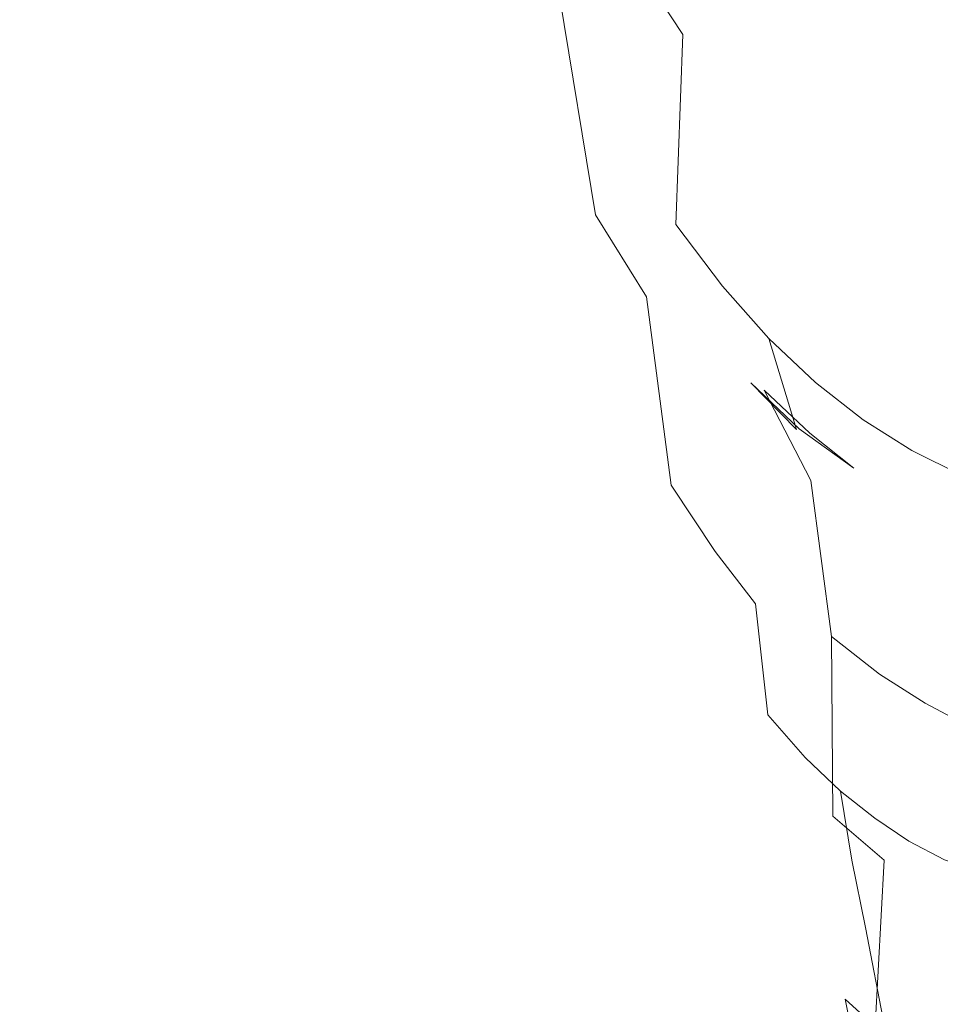
# Model space of a CAD drawing. Extents: x -800 to 1599, y -760 to 380.
# Drawn here: x 224 to 238, y -279 to -264 of the extents above; entities that cross this region are included whole.
import ezdxf

# ---------------------------------------------------------------- set-up
doc = ezdxf.new("R2010")
doc.units = 0
doc.header["$LTSCALE"] = 500
doc.header["$MEASUREMENT"] = 0
doc.layers.add('OTYLIA_CERAMIKA', color=7, linetype='Continuous')
doc.layers.add('OTYLIA_LAPY', color=7, linetype='Continuous')

msp = doc.modelspace()

# ---------------------------------------------------------------- linework, layer by layer
at = {"layer": 'OTYLIA_CERAMIKA', "lineweight": 0, "invisible_edges": 15}
for points in [[(135.526, -264.815, -16.756), (121.189, -249.537, -72.926), (211.595, -254.821, -69.079), (229.143, -269.945, -10.027)], [(211.595, -254.821, -69.079), (284.762, -258.158, -65.898), (305.16, -273.14, -4.385), (229.143, -269.945, -10.027)], [(229.452, -260.295, -8.241), (135.895, -255.194, -14.863), (153.635, -271.957, 56.77), (250.996, -276.763, 67.098)], [(229.452, -260.295, -8.241), (250.996, -276.763, 67.098), (330.079, -279.692, 75.889), (305.108, -263.485, -2.606)], [(250.794, -286.452, 65.481), (153.373, -281.623, 55.052), (135.526, -264.815, -16.756), (229.143, -269.945, -10.027)], [(305.16, -273.14, -4.385), (330.231, -289.381, 74.275), (250.794, -286.452, 65.481), (229.143, -269.945, -10.027)], [(278.025, -295.62, 159.371), (250.996, -276.763, 67.098), (153.635, -271.957, 56.77), (175.716, -291.187, 144.506)]]:
    msp.add_3dface(points, dxfattribs=at)
at = {"layer": 'OTYLIA_LAPY', "lineweight": 0}
for points, invisible_edges in [([(230.339, -258.894, -306.135), (231.975, -264.823, -306.162), (231.856, -262.778, -303.389), (230.295, -256.96, -303.311)], 15), ([(231.836, -257.497, -325.656), (232.745, -258.127, -326.269), (233.451, -264.261, -326.09), (232.667, -263.471, -325.616)], 15), ([(233.488, -258.646, -326.678), (234.122, -264.897, -326.417), (233.451, -264.261, -326.09), (232.745, -258.127, -326.269)], 15), ([(234.106, -259.072, -326.93), (234.706, -265.407, -326.627), (234.122, -264.897, -326.417), (233.488, -258.646, -326.678)], 15), ([(230.192, -260.835, -309.101), (231.847, -266.89, -309.072), (231.975, -264.823, -306.162), (230.339, -258.894, -306.135)], 15), ([(234.106, -259.072, -326.93), (234.64, -259.42, -327.069), (235.232, -265.816, -326.753), (234.706, -265.407, -326.627)], 15), ([(234.64, -259.42, -327.069), (235.129, -259.707, -327.142), (235.726, -266.148, -326.827), (235.232, -265.816, -326.753)], 15), ([(231.796, -263.565, -298.798), (230.752, -259.621, -298.74), (231.377, -261.117, -300.943), (232.54, -264.978, -301.001)], 15), ([(234.359, -260.629, -290.692), (233.696, -259.707, -290.691), (233.151, -263.145, -292.692), (233.841, -264.181, -292.695)], 11), ([(235.614, -259.951, -327.194), (236.215, -266.431, -326.879), (235.726, -266.148, -326.827), (235.129, -259.707, -327.142)], 15), ([(236.132, -260.157, -327.206), (236.736, -266.666, -326.897), (236.215, -266.431, -326.879), (235.614, -259.951, -327.194)], 15), ([(231.965, -264.734, -296.759), (231.553, -262.919, -294.73), (230.76, -260.229, -294.721), (231.125, -262.079, -296.73)], 15), ([(236.132, -260.157, -327.206), (236.72, -260.328, -327.159), (237.326, -266.852, -326.866), (236.736, -266.666, -326.897)], 15), ([(231.705, -260.269, -292.69), (231.553, -262.919, -294.73), (232.306, -264.699, -294.74), (232.441, -261.958, -292.689)], 15), ([(236.72, -260.328, -327.159), (237.415, -260.469, -327.033), (238.022, -266.991, -326.772), (237.326, -266.852, -326.866)], 15), ([(229.952, -260.57, -323.089), (230.294, -260.516, -323.68), (231.057, -263.555, -323.904), (231.11, -264.616, -323.603)], 15), ([(230.976, -261.342, -324.353), (231.729, -265.22, -324.394), (231.057, -263.555, -323.904), (230.294, -260.516, -323.68)], 15), ([(238.254, -260.586, -326.811), (238.859, -267.082, -326.601), (238.022, -266.991, -326.772), (237.415, -260.469, -327.033)], 15), ([(229.791, -261.026, -322.461), (229.952, -260.57, -323.089), (231.11, -264.616, -323.603), (231.114, -265.522, -323.056)], 15), ([(235.008, -261.434, -290.693), (234.359, -260.629, -290.692), (233.841, -264.181, -292.695), (234.519, -265.077, -292.698)], 15), ([(230.192, -260.835, -309.101), (229.949, -262.484, -311.995), (231.584, -268.62, -311.931), (231.847, -266.89, -309.072)], 15), ([(229.791, -261.026, -322.461), (231.114, -265.522, -323.056), (231.051, -266.135, -322.257), (229.655, -261.41, -321.68)], 15), ([(232.54, -264.978, -301.001), (231.377, -261.117, -300.943), (231.856, -262.778, -303.389), (233.12, -266.608, -303.415)], 15), ([(229.655, -261.41, -321.68), (231.051, -266.135, -322.257), (230.98, -266.794, -321.233), (229.552, -261.888, -320.746)], 15), ([(231.824, -262.505, -325.026), (232.54, -266.865, -324.951), (231.729, -265.22, -324.394), (230.976, -261.342, -324.353)], 15), ([(235.008, -261.434, -290.693), (234.519, -265.077, -292.698), (235.193, -265.839, -292.7), (235.65, -262.12, -290.693)], 15), ([(229.493, -262.625, -319.661), (229.552, -261.888, -320.746), (230.98, -266.794, -321.233), (230.959, -267.835, -320.009)], 15), ([(232.441, -261.958, -292.689), (232.306, -264.699, -294.74), (233.03, -265.939, -294.749), (233.151, -263.145, -292.692)], 15), ([(232.697, -266.088, -298.84), (231.965, -264.734, -296.759), (231.125, -262.079, -296.73), (231.796, -263.565, -298.798)], 15), ([(235.65, -262.12, -290.693), (235.193, -265.839, -292.7), (235.872, -266.478, -292.702), (236.297, -262.684, -290.694)], 15), ([(229.949, -262.484, -311.995), (229.706, -263.552, -314.593), (231.301, -269.651, -314.544), (231.584, -268.62, -311.931)], 15), ([(231.824, -262.505, -325.026), (232.667, -263.471, -325.616), (233.299, -268.085, -325.42), (232.54, -266.865, -324.951)], 7), ([(229.49, -263.337, -318.335), (229.493, -262.625, -319.661), (230.959, -267.835, -320.009), (230.999, -268.899, -318.524)], 15), ([(236.958, -263.126, -290.695), (236.297, -262.684, -290.694), (235.872, -266.478, -292.702), (236.563, -267, -292.707)], 15), ([(233.301, -268.746, -306.114), (233.12, -266.608, -303.415), (231.856, -262.778, -303.389), (231.975, -264.823, -306.162)], 15), ([(231.965, -264.734, -296.759), (232.737, -266.431, -296.783), (232.306, -264.699, -294.74), (231.553, -262.919, -294.73)], 15), ([(233.841, -264.181, -292.695), (233.151, -263.145, -292.692), (233.03, -265.939, -294.749), (233.735, -267.009, -294.756)], 15), ([(237.634, -263.46, -290.697), (236.958, -263.126, -290.695), (236.563, -267, -292.707), (237.272, -267.42, -292.712)], 15), ([(229.49, -263.337, -318.335), (230.999, -268.899, -318.524), (231.109, -269.624, -316.722), (229.557, -263.742, -316.676)], 15), ([(237.634, -263.46, -290.697), (237.272, -267.42, -292.712), (238.001, -267.752, -292.72), (238.327, -263.71, -290.699)], 15), ([(229.557, -263.742, -316.676), (231.109, -269.624, -316.722), (231.301, -269.651, -314.544), (229.706, -263.552, -314.593)], 15), ([(232.09, -267.497, -324.131), (231.11, -264.616, -323.603), (231.057, -263.555, -323.904), (231.729, -265.22, -324.394)], 15), ([(232.697, -266.088, -298.84), (231.796, -263.565, -298.798), (232.54, -264.978, -301.001), (233.506, -267.357, -301.035)], 15), ([(232.667, -263.471, -325.616), (233.451, -264.261, -326.09), (233.995, -268.997, -325.791), (233.299, -268.085, -325.42)], 15), ([(234.519, -265.077, -292.698), (233.841, -264.181, -292.695), (233.735, -267.009, -294.756), (234.428, -267.924, -294.761)], 9), ([(234.122, -264.897, -326.417), (234.615, -269.724, -326.053), (233.995, -268.997, -325.791), (233.451, -264.261, -326.09)], 15), ([(232.199, -268.744, -323.574), (231.114, -265.522, -323.056), (231.11, -264.616, -323.603), (232.09, -267.497, -324.131)], 15), ([(232.697, -266.088, -298.84), (233.491, -267.614, -298.87), (232.737, -266.431, -296.783), (231.965, -264.734, -296.759)], 15), ([(232.737, -266.431, -296.783), (233.462, -267.568, -296.801), (233.03, -265.939, -294.749), (232.306, -264.699, -294.74)], 15), ([(233.202, -270.964, -308.94), (233.301, -268.746, -306.114), (231.975, -264.823, -306.162), (231.847, -266.89, -309.072)], 15), ([(234.706, -265.407, -326.627), (235.176, -270.299, -326.233), (234.615, -269.724, -326.053), (234.122, -264.897, -326.417)], 15), ([(233.506, -267.357, -301.035), (232.54, -264.978, -301.001), (233.12, -266.608, -303.415), (234.148, -268.913, -303.406)], 15), ([(234.519, -265.077, -292.698), (234.428, -267.924, -294.761), (235.119, -268.702, -294.767), (235.193, -265.839, -292.7)], 13), ([(232.929, -269.494, -324.618), (232.09, -267.497, -324.131), (231.729, -265.22, -324.394), (232.54, -266.865, -324.951)], 15), ([(234.706, -265.407, -326.627), (235.232, -265.816, -326.753), (235.697, -270.753, -326.349), (235.176, -270.299, -326.233)], 15), ([(232.199, -268.744, -323.574), (232.197, -269.526, -322.731), (231.051, -266.135, -322.257), (231.114, -265.522, -323.056)], 15), ([(234.162, -268.539, -296.815), (233.735, -267.009, -294.756), (233.03, -265.939, -294.749), (233.462, -267.568, -296.801)], 15), ([(235.193, -265.839, -292.7), (235.119, -268.702, -294.767), (235.814, -269.359, -294.774), (235.872, -266.478, -292.702)], 13), ([(235.232, -265.816, -326.753), (235.726, -266.148, -326.827), (236.195, -271.121, -326.424), (235.697, -270.753, -326.349)], 15), ([(232.697, -266.088, -298.84), (233.506, -267.357, -301.035), (234.326, -268.705, -301.051), (233.491, -267.614, -298.87)], 15), ([(232.197, -269.526, -322.731), (232.166, -270.309, -321.615), (230.98, -266.794, -321.233), (231.051, -266.135, -322.257)], 15), ([(236.215, -266.431, -326.879), (236.688, -271.434, -326.478), (236.195, -271.121, -326.424), (235.726, -266.148, -326.827)], 15), ([(233.491, -267.614, -298.87), (234.213, -268.568, -298.891), (233.462, -267.568, -296.801), (232.737, -266.431, -296.783)], 15), ([(236.563, -267, -292.707), (235.872, -266.478, -292.702), (235.814, -269.359, -294.774), (236.521, -269.911, -294.784)], 11), ([(236.736, -266.666, -326.897), (237.213, -271.691, -326.499), (236.688, -271.434, -326.478), (236.215, -266.431, -326.879)], 15), ([(234.38, -271.13, -306.016), (234.148, -268.913, -303.406), (233.12, -266.608, -303.415), (233.301, -268.746, -306.114)], 15), ([(236.736, -266.666, -326.897), (237.326, -266.852, -326.866), (237.805, -271.888, -326.476), (237.213, -271.691, -326.499)], 15), ([(232.189, -271.559, -320.24), (230.959, -267.835, -320.009), (230.98, -266.794, -321.233), (232.166, -270.309, -321.615)], 15), ([(233.202, -270.964, -308.94), (231.847, -266.89, -309.072), (231.584, -268.62, -311.931), (232.943, -272.829, -311.74)], 15), ([(232.929, -269.494, -324.618), (232.54, -266.865, -324.951), (233.299, -268.085, -325.42), (233.665, -270.885, -325.016)], 9), ([(237.326, -266.852, -326.866), (238.022, -266.991, -326.772), (238.502, -272.024, -326.396), (237.805, -271.888, -326.476)], 15), ([(234.848, -269.363, -296.827), (234.428, -267.924, -294.761), (233.735, -267.009, -294.756), (234.162, -268.539, -296.815)], 15), ([(237.272, -267.42, -292.712), (236.563, -267, -292.707), (236.521, -269.911, -294.784), (237.247, -270.369, -294.798)], 11), ([(233.506, -267.357, -301.035), (234.148, -268.913, -303.406), (235.002, -270.161, -303.378), (234.326, -268.705, -301.051)], 15), ([(237.272, -267.42, -292.712), (237.247, -270.369, -294.798), (237.997, -270.743, -294.816), (238.001, -267.752, -292.72)], 13), ([(233.094, -270.967, -324.011), (232.199, -268.744, -323.574), (232.09, -267.497, -324.131), (232.929, -269.494, -324.618)], 15), ([(234.901, -269.372, -298.907), (234.162, -268.539, -296.815), (233.462, -267.568, -296.801), (234.213, -268.568, -298.891)], 15), ([(233.491, -267.614, -298.87), (234.326, -268.705, -301.051), (235.05, -269.472, -301.059), (234.213, -268.568, -298.891)], 15), ([(232.272, -272.857, -318.585), (230.999, -268.899, -318.524), (230.959, -267.835, -320.009), (232.189, -271.559, -320.24)], 15), ([(234.848, -269.363, -296.827), (235.53, -270.059, -296.838), (235.119, -268.702, -294.767), (234.428, -267.924, -294.761)], 13), ([(233.665, -270.885, -325.016), (233.299, -268.085, -325.42), (233.995, -268.997, -325.791), (234.321, -271.87, -325.327)], 15), ([(235.569, -270.047, -298.921), (234.848, -269.363, -296.827), (234.162, -268.539, -296.815), (234.901, -269.372, -298.907)], 14), ([(234.901, -269.372, -298.907), (234.213, -268.568, -298.891), (235.05, -269.472, -301.059), (235.73, -270.109, -301.065)], 11), ([(232.943, -272.829, -311.74), (231.584, -268.62, -311.931), (231.301, -269.651, -314.544), (232.643, -273.912, -314.355)], 15), ([(234.326, -268.705, -301.051), (235.002, -270.161, -303.378), (235.741, -270.817, -303.343), (235.05, -269.472, -301.059)], 11), ([(235.53, -270.059, -296.838), (236.217, -270.649, -296.852), (235.814, -269.359, -294.774), (235.119, -268.702, -294.767)], 15), ([(233.094, -270.967, -324.011), (233.139, -271.858, -323.113), (232.197, -269.526, -322.731), (232.199, -268.744, -323.574)], 15), ([(234.318, -273.507, -308.746), (234.38, -271.13, -306.016), (233.301, -268.746, -306.114), (233.202, -270.964, -308.94)], 15), ([(232.272, -272.857, -318.585), (232.421, -273.781, -316.631), (231.109, -269.624, -316.722), (230.999, -268.899, -318.524)], 15), ([(234.919, -272.651, -325.556), (234.321, -271.87, -325.327), (233.995, -268.997, -325.791), (234.615, -269.724, -326.053)], 15), ([(234.38, -271.13, -306.016), (235.275, -272.439, -305.899), (235.002, -270.161, -303.378), (234.148, -268.913, -303.406)], 15), ([(235.569, -270.047, -298.921), (236.23, -270.613, -298.937), (235.53, -270.059, -296.838), (234.848, -269.363, -296.827)], 11), ([(235.569, -270.047, -298.921), (234.901, -269.372, -298.907), (235.73, -270.109, -301.065), (236.381, -270.633, -301.073)], 3), ([(235.73, -270.109, -301.065), (235.05, -269.472, -301.059), (235.741, -270.817, -303.343), (236.426, -271.348, -303.32)], 15), ([(236.921, -271.15, -296.872), (236.521, -269.911, -294.784), (235.814, -269.359, -294.774), (236.217, -270.649, -296.852)], 15), ([(233.139, -271.858, -323.113), (233.153, -272.723, -321.909), (232.166, -270.309, -321.615), (232.197, -269.526, -322.731)], 15), ([(233.094, -270.967, -324.011), (232.929, -269.494, -324.618), (233.665, -270.885, -325.016), (233.847, -272.465, -324.361)], 15), ([(232.421, -273.781, -316.631), (232.643, -273.912, -314.355), (231.301, -269.651, -314.544), (231.109, -269.624, -316.722)], 15), ([(235.471, -273.265, -325.717), (234.919, -272.651, -325.556), (234.615, -269.724, -326.053), (235.176, -270.299, -326.233)], 15), ([(237.645, -271.569, -296.901), (237.247, -270.369, -294.798), (236.521, -269.911, -294.784), (236.921, -271.15, -296.872)], 15), ([(236.23, -270.613, -298.937), (236.898, -271.088, -298.958), (236.217, -270.649, -296.852), (235.53, -270.059, -296.838)], 15), ([(235.569, -270.047, -298.921), (236.381, -270.633, -301.073), (237.022, -271.065, -301.088), (236.23, -270.613, -298.937)], 15), ([(235.275, -272.439, -305.899), (236.05, -273.138, -305.788), (235.741, -270.817, -303.343), (235.002, -270.161, -303.378)], 13), ([(236.381, -270.633, -301.073), (235.73, -270.109, -301.065), (236.426, -271.348, -303.32), (237.075, -271.776, -303.311)], 15), ([(233.224, -274.109, -320.384), (232.189, -271.559, -320.24), (232.166, -270.309, -321.615), (233.153, -272.723, -321.909)], 15), ([(235.471, -273.265, -325.717), (235.176, -270.299, -326.233), (235.697, -270.753, -326.349), (235.992, -273.748, -325.829)], 15), ([(237.645, -271.569, -296.901), (238.394, -271.914, -296.937), (237.997, -270.743, -294.816), (237.247, -270.369, -294.798)], 15), ([(236.23, -270.613, -298.937), (237.022, -271.065, -301.088), (237.668, -271.423, -301.11), (236.898, -271.088, -298.958)], 15), ([(236.381, -270.633, -301.073), (237.075, -271.776, -303.311), (237.709, -272.117, -303.313), (237.022, -271.065, -301.088)], 15), ([(235.992, -273.748, -325.829), (235.697, -270.753, -326.349), (236.195, -271.121, -326.424), (236.494, -274.135, -325.903)], 15), ([(237.586, -271.495, -298.988), (236.921, -271.15, -296.872), (236.217, -270.649, -296.852), (236.898, -271.088, -298.958)], 15), ([(233.847, -272.465, -324.361), (233.665, -270.885, -325.016), (234.321, -271.87, -325.327), (234.501, -273.492, -324.635)], 13), ([(236.766, -273.694, -305.709), (236.426, -271.348, -303.32), (235.741, -270.817, -303.343), (236.05, -273.138, -305.788)], 15), ([(234.318, -273.507, -308.746), (233.202, -270.964, -308.94), (232.943, -272.829, -311.74), (234.079, -275.542, -311.475)], 15), ([(233.094, -270.967, -324.011), (233.847, -272.465, -324.361), (233.927, -273.414, -323.415), (233.139, -271.858, -323.113)], 15), ([(237.022, -271.065, -301.088), (237.709, -272.117, -303.313), (238.344, -272.394, -303.331), (237.668, -271.423, -301.11)], 15), ([(234.318, -273.507, -308.746), (235.255, -274.97, -308.531), (235.275, -272.439, -305.899), (234.38, -271.13, -306.016)], 15), ([(236.991, -274.466, -325.96), (236.494, -274.135, -325.903), (236.195, -271.121, -326.424), (236.688, -271.434, -326.478)], 15), ([(237.586, -271.495, -298.988), (236.898, -271.088, -298.958), (237.668, -271.423, -301.11), (238.338, -271.727, -301.146)], 15), ([(238.297, -271.833, -299.03), (237.645, -271.569, -296.901), (236.921, -271.15, -296.872), (237.586, -271.495, -298.988)], 15), ([(237.442, -274.129, -305.66), (237.075, -271.776, -303.311), (236.426, -271.348, -303.32), (236.766, -273.694, -305.709)], 15), ([(237.518, -274.736, -325.981), (236.991, -274.466, -325.96), (236.688, -271.434, -326.478), (237.213, -271.691, -326.499)], 15), ([(238.297, -271.833, -299.03), (237.586, -271.495, -298.988), (238.338, -271.727, -301.146), (239.031, -271.976, -301.198)], 15), ([(238.338, -271.727, -301.146), (237.668, -271.423, -301.11), (238.344, -272.394, -303.331), (239, -272.625, -303.364)], 15), ([(233.352, -275.552, -318.558), (232.272, -272.857, -318.585), (232.189, -271.559, -320.24), (233.224, -274.109, -320.384)], 15), ([(238.297, -271.833, -299.03), (239.032, -272.109, -299.086), (238.394, -271.914, -296.937), (237.645, -271.569, -296.901)], 15), ([(237.442, -274.129, -305.66), (238.093, -274.472, -305.639), (237.709, -272.117, -303.313), (237.075, -271.776, -303.311)], 15), ([(237.518, -274.736, -325.981), (237.213, -271.691, -326.499), (237.805, -271.888, -326.476), (238.114, -274.94, -325.956)], 15), ([(233.139, -271.858, -323.113), (233.927, -273.414, -323.415), (233.986, -274.328, -322.131), (233.153, -272.723, -321.909)], 15), ([(235.101, -274.303, -324.84), (234.501, -273.492, -324.635), (234.321, -271.87, -325.327), (234.919, -272.651, -325.556)], 11), ([(233.847, -272.465, -324.361), (234.501, -273.492, -324.635), (234.608, -274.47, -323.647), (233.927, -273.414, -323.415)], 15), ([(235.255, -274.97, -308.531), (236.072, -275.806, -308.332), (236.05, -273.138, -305.788), (235.275, -272.439, -305.899)], 13), ([(235.659, -274.938, -324.988), (235.101, -274.303, -324.84), (234.919, -272.651, -325.556), (235.471, -273.265, -325.717)], 13), ([(234.079, -275.542, -311.475), (232.943, -272.829, -311.74), (232.643, -273.912, -314.355), (233.78, -276.734, -314.083)], 15), ([(233.224, -274.109, -320.384), (233.153, -272.723, -321.909), (233.986, -274.328, -322.131), (234.108, -275.798, -320.467)], 15), ([(233.352, -275.552, -318.558), (233.538, -276.582, -316.451), (232.421, -273.781, -316.631), (232.272, -272.857, -318.585)], 15), ([(235.659, -274.938, -324.988), (235.471, -273.265, -325.717), (235.992, -273.748, -325.829), (236.186, -275.436, -325.093)], 7), ([(236.831, -276.463, -308.194), (236.766, -273.694, -305.709), (236.05, -273.138, -305.788), (236.072, -275.806, -308.332)], 5), ([(233.927, -273.414, -323.415), (234.608, -274.47, -323.647), (234.711, -275.413, -322.296), (233.986, -274.328, -322.131)], 15), ([(234.318, -273.507, -308.746), (234.079, -275.542, -311.475), (235.048, -277.186, -311.188), (235.255, -274.97, -308.531)], 15), ([(235.101, -274.303, -324.84), (235.23, -275.302, -323.823), (234.608, -274.47, -323.647), (234.501, -273.492, -324.635)], 15), ([(237.544, -276.975, -308.105), (237.442, -274.129, -305.66), (236.766, -273.694, -305.709), (236.831, -276.463, -308.194)], 13), ([(233.538, -276.582, -316.451), (233.78, -276.734, -314.083), (232.643, -273.912, -314.355), (232.421, -273.781, -316.631)], 15), ([(236.186, -275.436, -325.093), (235.992, -273.748, -325.829), (236.494, -274.135, -325.903), (236.695, -275.837, -325.167)], 7), ([(233.352, -275.552, -318.558), (233.224, -274.109, -320.384), (234.108, -275.798, -320.467), (234.283, -277.321, -318.482)], 15), ([(237.199, -276.178, -325.223), (236.695, -275.837, -325.167), (236.494, -274.135, -325.903), (236.991, -274.466, -325.96)], 15), ([(237.544, -276.975, -308.105), (238.226, -277.375, -308.054), (238.093, -274.472, -305.639), (237.442, -274.129, -305.66)], 11), ([(235.659, -274.938, -324.988), (235.807, -275.953, -323.951), (235.23, -275.302, -323.823), (235.101, -274.303, -324.84)], 7), ([(234.108, -275.798, -320.467), (233.986, -274.328, -322.131), (234.711, -275.413, -322.296), (234.884, -276.934, -320.516)], 15), ([(235.23, -275.302, -323.823), (235.372, -276.27, -322.423), (234.711, -275.413, -322.296), (234.608, -274.47, -323.647)], 15), ([(237.732, -276.456, -325.243), (237.199, -276.178, -325.223), (236.991, -274.466, -325.96), (237.518, -274.736, -325.981)], 15), ([(237.732, -276.456, -325.243), (237.518, -274.736, -325.981), (238.114, -274.94, -325.956), (238.332, -276.666, -325.211)], 7), ([(235.255, -274.97, -308.531), (235.048, -277.186, -311.188), (235.903, -278.189, -310.926), (236.072, -275.806, -308.332)], 15), ([(235.659, -274.938, -324.988), (236.186, -275.436, -325.093), (236.35, -276.462, -324.045), (235.807, -275.953, -323.951)], 13), ([(235.807, -275.953, -323.951), (235.982, -276.939, -322.518), (235.372, -276.27, -322.423), (235.23, -275.302, -323.823)], 15), ([(235.595, -277.832, -320.558), (234.884, -276.934, -320.516), (234.711, -275.413, -322.296), (235.372, -276.27, -322.423)], 15), ([(236.186, -275.436, -325.093), (236.695, -275.837, -325.167), (236.873, -276.872, -324.113), (236.35, -276.462, -324.045)], 15), ([(233.352, -275.552, -318.558), (234.283, -277.321, -318.482), (234.504, -278.395, -316.235), (233.538, -276.582, -316.451)], 15), ([(234.079, -275.542, -311.475), (233.78, -276.734, -314.083), (234.762, -278.517, -313.783), (235.048, -277.186, -311.188)], 15), ([(234.283, -277.321, -318.482), (234.108, -275.798, -320.467), (234.884, -276.934, -320.516), (235.108, -278.502, -318.397)], 15), ([(236.831, -276.463, -308.194), (236.072, -275.806, -308.332), (235.903, -278.189, -310.926), (236.699, -278.979, -310.742)], 15), ([(237.199, -276.178, -325.223), (237.388, -277.222, -324.165), (236.873, -276.872, -324.113), (236.695, -275.837, -325.167)], 7), ([(235.807, -275.953, -323.951), (236.35, -276.462, -324.045), (236.554, -277.465, -322.588), (235.982, -276.939, -322.518)], 13), ([(237.732, -276.456, -325.243), (237.932, -277.506, -324.182), (237.388, -277.222, -324.165), (237.199, -276.178, -325.223)], 7), ([(236.252, -278.532, -320.594), (235.595, -277.832, -320.558), (235.372, -276.27, -322.423), (235.982, -276.939, -322.518)], 15), ([(236.35, -276.462, -324.045), (236.873, -276.872, -324.113), (237.101, -277.886, -322.641), (236.554, -277.465, -322.588)], 15), ([(237.544, -276.975, -308.105), (236.831, -276.463, -308.194), (236.699, -278.979, -310.742), (237.447, -279.593, -310.622)], 9), ([(233.538, -276.582, -316.451), (234.504, -278.395, -316.235), (234.762, -278.517, -313.783), (233.78, -276.734, -314.083)], 15), ([(235.868, -279.435, -318.342), (235.108, -278.502, -318.397), (234.884, -276.934, -320.516), (235.595, -277.832, -320.558)], 15), ([(236.252, -278.532, -320.594), (235.982, -276.939, -322.518), (236.554, -277.465, -322.588), (236.867, -279.082, -320.625)], 11), ([(237.388, -277.222, -324.165), (237.636, -278.246, -322.684), (237.101, -277.886, -322.641), (236.873, -276.872, -324.113)], 15), ([(237.544, -276.975, -308.105), (237.447, -279.593, -310.622), (238.156, -280.072, -310.551), (238.226, -277.375, -308.054)], 13), ([(235.048, -277.186, -311.188), (234.762, -278.517, -313.783), (235.635, -279.66, -313.511), (235.903, -278.189, -310.926)], 15), ([(237.932, -277.506, -324.182), (238.196, -278.538, -322.692), (237.636, -278.246, -322.684), (237.388, -277.222, -324.165)], 15), ([(234.283, -277.321, -318.482), (235.108, -278.502, -318.397), (235.364, -279.587, -316.031), (234.504, -278.395, -316.235)], 15), ([(236.867, -279.082, -320.625), (236.554, -277.465, -322.588), (237.101, -277.886, -322.641), (237.452, -279.524, -320.652)], 15), ([(236.575, -280.164, -318.311), (235.868, -279.435, -318.342), (235.595, -277.832, -320.558), (236.252, -278.532, -320.594)], 7), ([(238.018, -279.901, -320.675), (237.452, -279.524, -320.652), (237.101, -277.886, -322.641), (237.636, -278.246, -322.684)], 15), ([(236.699, -278.979, -310.742), (235.903, -278.189, -310.926), (235.635, -279.66, -313.511), (236.45, -280.559, -313.32)], 15), ([(238.605, -280.208, -320.674), (238.018, -279.901, -320.675), (237.636, -278.246, -322.684), (238.196, -278.538, -322.692)], 15), ([(234.504, -278.395, -316.235), (235.364, -279.587, -316.031), (235.635, -279.66, -313.511), (234.762, -278.517, -313.783)], 15), ([(235.868, -279.435, -318.342), (236.164, -280.528, -315.891), (235.364, -279.587, -316.031), (235.108, -278.502, -318.397)], 15), ([(236.575, -280.164, -318.311), (236.252, -278.532, -320.594), (236.867, -279.082, -320.625), (237.237, -280.734, -318.299)], 13)]:
    msp.add_3dface(points, dxfattribs=dict(at, invisible_edges=invisible_edges))

doc.saveas('drawing.dxf')
